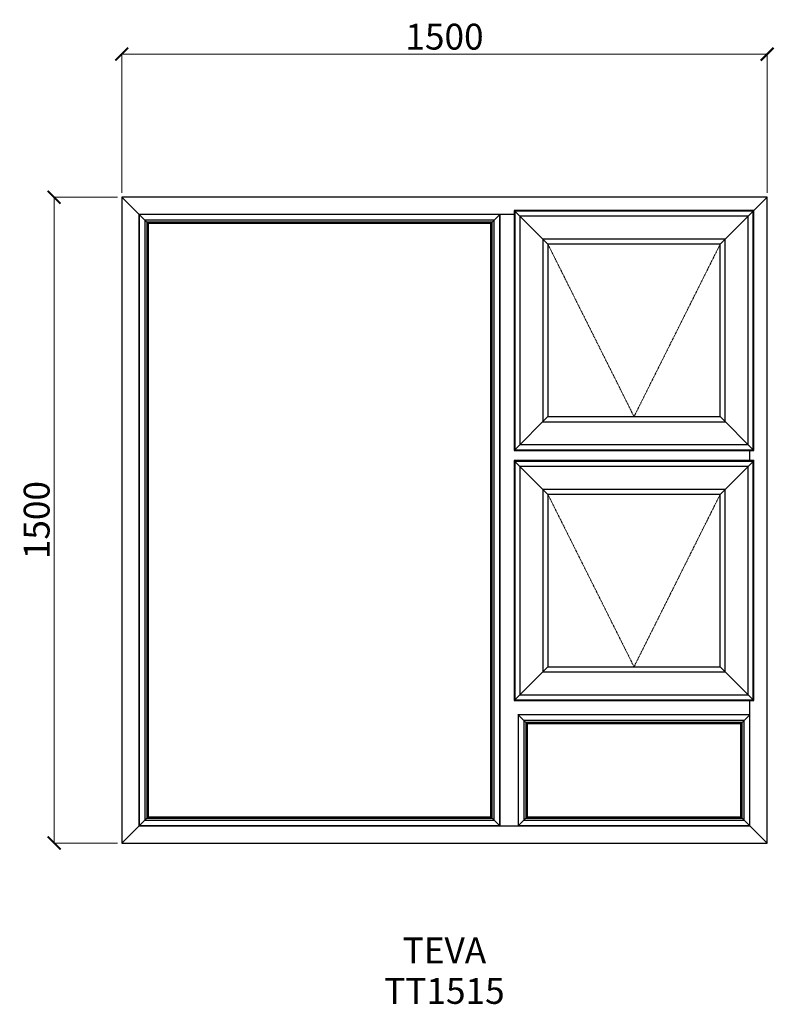
# Model space of a CAD drawing. Units: millimetres. Extents: x -5619 to -3866, y 20659 to 22945.
import ezdxf

# ---------------------------------------------------------------- set-up
doc = ezdxf.new("R2010")
doc.units = ezdxf.units.MM
doc.linetypes.add('Hidden Line', pattern=[3.912222, 2.822222, -1.09])
doc.layers.add('Dimensions', color=7, linetype='Continuous', plot=False)
doc.layers.add('Elevations', color=7, linetype='Continuous')
doc.layers.add('Text', color=7, linetype='Continuous')
doc.styles.add('GENERATED_STYLE_2', font='arialbd.ttf')
doc.styles.add('Text', font='arial.ttf')
doc.dimstyles.new('Product Dimensions', dxfattribs={"dimscale": 0, "dimtxt": 60, "dimasz": 30, "dimexe": 1, "dimexo": 10, "dimgap": 10, "dimtad": 1, "dimtoh": 1, "dimdec": 0, "dimrnd": 0.0005, "dimzin": 1, "dimdsep": 46, "dimtxsty": 'Text', "dimblk": 'ARCHTICK', "dimcen": 0, "dimclrd": 1, "dimclre": 1, "dimclrt": 256, "dimadec": 0, "dimazin": 0, "dimtfac": 1, "dimtdec": 0, "dimtofl": 0, "dimtmove": 2, "dimatfit": 3, "dimldrblk": 'ARCHTICK', "dimfxl": 0, "dimtolj": 1, "dimtzin": 0, "dimlwd": 5, "dimlwe": 5, "dimarcsym": 0})

# ---------------------------------------------------------------- blocks, each defined once
blk = doc.blocks.new('_ArchTick')
at = {"color": 0, "linetype": 'ByBlock', "lineweight": 0, "const_width": 0.15}
blk.add_lwpolyline([(-0.5, -0.5), (0.5, 0.5)], dxfattribs=at)
blk = doc.blocks.new('*D329')
at = {"layer": 'Defpoints', "color": 0}
for p in [(-5539.4, 22533), (-5382.1, 22533), (-5382.1, 21033.2)]:
    blk.add_point(p, dxfattribs=at)
at = {"layer": 'Dimensions', "color": 1, "lineweight": 5}
for p, q in [((-5392.1, 22533), (-5540.4, 22533)), ((-5539.4, 21033.2), (-5539.4, 22533)), ((-5392.1, 21033.2), (-5540.4, 21033.2))]:
    blk.add_line(p, q, dxfattribs=at)
at = {"layer": 'Dimensions', "color": 1, "lineweight": 5, "xscale": 30, "yscale": 30, "zscale": 30}
for p, rotation in [((-5539.4, 22533), 90), ((-5539.4, 21033.2), 270)]:
    blk.add_blockref('_ArchTick', p, dxfattribs=dict(at, rotation=rotation))
at = {"layer": 'Dimensions', "insert": (-5580, 21783.1), "char_height": 60, "attachment_point": 5, "rotation": 90, "style": 'Text'}
blk.add_mtext('\\A1;1500', dxfattribs=at)
blk = doc.blocks.new('*D330')
at = {"layer": 'Defpoints', "color": 0}
for p in [(-3882.3, 22865.3), (-5382.1, 22533), (-3882.3, 22533)]:
    blk.add_point(p, dxfattribs=at)
at = {"layer": 'Dimensions', "color": 1, "lineweight": 5}
for p, q in [((-5382.1, 22543), (-5382.1, 22866.3)), ((-5382.1, 22865.3), (-3882.3, 22865.3)), ((-3882.3, 22543), (-3882.3, 22866.3))]:
    blk.add_line(p, q, dxfattribs=at)
at = {"layer": 'Dimensions', "color": 1, "lineweight": 5, "xscale": 30, "yscale": 30, "zscale": 30, "rotation": 180}
blk.add_blockref('_ArchTick', (-5382.1, 22865.3), dxfattribs=at)
at = {"layer": 'Dimensions', "color": 1, "lineweight": 5, "xscale": 30, "yscale": 30, "zscale": 30}
blk.add_blockref('_ArchTick', (-3882.3, 22865.3), dxfattribs=at)
at = {"layer": 'Dimensions', "insert": (-4632.2, 22905.9), "char_height": 60, "attachment_point": 5, "style": 'Text'}
blk.add_mtext('\\A1;1500', dxfattribs=at)

msp = doc.modelspace()

# ---------------------------------------------------------------- linework, layer by layer
at = {"layer": 'Elevations', "linetype": 'Continuous'}
for p, q in [((-3882.3, 22533), (-5382.1, 22533)), ((-5382.1, 22533), (-5382.1, 21033.2)), ((-5382.1, 22533), (-5321, 22471.9)), ((-3882.3, 22533), (-3913, 22502.3)), ((-3882.3, 21033.2), (-3882.3, 22533)), ((-4470.4, 22502.3), (-4468.7, 22500.6)), ((-4470.4, 22502.3), (-4470.4, 21944.9)), ((-3913, 22502.3), (-4470.4, 22502.3)), ((-3913, 22502.3), (-3914.7, 22500.6)), ((-3913, 21944.9), (-3913, 22502.3)), ((-5342.2, 22493.1), (-5342.2, 21073.1)), ((-4470.4, 22493.1), (-5342.2, 22493.1)), ((-5341.7, 22492.6), (-5341.7, 21073.6)), ((-4503.7, 22492.6), (-5341.7, 22492.6)), ((-5328.9, 22479.8), (-5328.9, 21086.4)), ((-4516.5, 22479.8), (-5328.9, 22479.8)), ((-4503.2, 22493.1), (-4524.4, 22471.9)), ((-4516.5, 21086.4), (-4516.5, 22479.8)), ((-4503.7, 21073.6), (-4503.7, 22492.6)), ((-4502.2, 22493.1), (-4503.3, 22492)), ((-4503.3, 22492), (-4503.3, 21074.2)), ((-4468.7, 22500.6), (-4468.6, 22500.5)), ((-4468.7, 22500.6), (-4468.7, 21946.6)), ((-3914.7, 22500.6), (-4468.7, 22500.6)), ((-4468.6, 22500.5), (-4391.8, 22423.7)), ((-4468.6, 22500.5), (-4468.6, 21946.7)), ((-3914.8, 22500.5), (-4468.6, 22500.5)), ((-4456.8, 22488.7), (-4456.8, 21958.5)), ((-3926.6, 22488.7), (-4456.8, 22488.7)), ((-3914.8, 22500.5), (-3991.6, 22423.7)), ((-3926.6, 21958.5), (-3926.6, 22488.7)), ((-3914.7, 22500.6), (-3914.8, 22500.5)), ((-3914.8, 21946.7), (-3914.8, 22500.5)), ((-3914.7, 21946.6), (-3914.7, 22500.6)), ((-5324, 22474.9), (-5324, 21091.3)), ((-4521.4, 22474.9), (-5324, 22474.9)), ((-5321, 22471.9), (-5321, 21094.3)), ((-4524.4, 22471.9), (-5321, 22471.9)), ((-4524.4, 21094.3), (-4524.4, 22471.9)), ((-4521.4, 21091.3), (-4521.4, 22474.9)), ((-4403.6, 22435.5), (-4403.6, 22011.7)), ((-3979.8, 22435.5), (-4403.6, 22435.5)), ((-3979.8, 22011.7), (-3979.8, 22435.5)), ((-4391.8, 22423.7), (-4391.8, 22023.5)), ((-3991.6, 22423.7), (-4391.8, 22423.7)), ((-3991.6, 22023.5), (-3991.6, 22423.7)), ((-4468.6, 21946.7), (-4391.8, 22023.5)), ((-4391.8, 22023.5), (-3991.6, 22023.5)), ((-3991.6, 22023.5), (-3914.8, 21946.7)), ((-4403.6, 22011.7), (-3979.8, 22011.7)), ((-4456.8, 21958.5), (-3926.6, 21958.5)), ((-4470.4, 21944.9), (-4468.7, 21946.6)), ((-4470.4, 21944.9), (-3913, 21944.9)), ((-4468.7, 21946.6), (-4468.6, 21946.7)), ((-4468.7, 21946.6), (-3914.7, 21946.6)), ((-4468.6, 21946.7), (-3914.8, 21946.7)), ((-3922.2, 21921.3), (-3922.2, 21944.9)), ((-3914.7, 21946.6), (-3913, 21944.9)), ((-4470.4, 21921.3), (-4468.7, 21919.6)), ((-4470.4, 21921.3), (-4470.4, 21363.9)), ((-3913, 21921.3), (-4470.4, 21921.3)), ((-4468.7, 21919.6), (-4468.6, 21919.5)), ((-4468.7, 21919.6), (-4468.7, 21365.6)), ((-3914.7, 21919.6), (-4468.7, 21919.6)), ((-4468.6, 21919.5), (-4391.8, 21842.7)), ((-4468.6, 21919.5), (-4468.6, 21365.7)), ((-3914.8, 21919.5), (-4468.6, 21919.5)), ((-4456.8, 21907.7), (-4456.8, 21377.5)), ((-3926.6, 21907.7), (-4456.8, 21907.7)), ((-3914.8, 21919.5), (-3991.6, 21842.7)), ((-3926.6, 21377.5), (-3926.6, 21907.7)), ((-3914.7, 21919.6), (-3914.8, 21919.5)), ((-3914.8, 21365.7), (-3914.8, 21919.5)), ((-3913, 21921.3), (-3914.7, 21919.6)), ((-3914.7, 21365.6), (-3914.7, 21919.6)), ((-3913, 21363.9), (-3913, 21921.3)), ((-4403.6, 21854.5), (-4403.6, 21430.7)), ((-3979.8, 21854.5), (-4403.6, 21854.5)), ((-4391.8, 21842.7), (-4391.8, 21442.5)), ((-3991.6, 21842.7), (-4391.8, 21842.7)), ((-3991.6, 21442.5), (-3991.6, 21842.7)), ((-3979.8, 21430.7), (-3979.8, 21854.5)), ((-4468.6, 21365.7), (-4391.8, 21442.5)), ((-4403.6, 21430.7), (-3979.8, 21430.7)), ((-4391.8, 21442.5), (-3991.6, 21442.5)), ((-3991.6, 21442.5), (-3914.8, 21365.7)), ((-4470.4, 21363.9), (-4468.7, 21365.6)), ((-4470.4, 21363.9), (-3913, 21363.9)), ((-4468.7, 21365.6), (-4468.6, 21365.7)), ((-4468.7, 21365.6), (-3914.7, 21365.6)), ((-4468.6, 21365.7), (-3914.8, 21365.7)), ((-4456.8, 21377.5), (-3926.6, 21377.5)), ((-3922.2, 21073.1), (-3922.2, 21363.9)), ((-3914.7, 21365.6), (-3913, 21363.9)), ((-4461.2, 21332.1), (-4460.2, 21331.1)), ((-4461.2, 21332.1), (-4461.2, 21074.1)), ((-4461.2, 21331.1), (-4440, 21309.9)), ((-4460.7, 21330.6), (-4460.7, 21073.6)), ((-3922.7, 21330.6), (-4460.7, 21330.6)), ((-3923.2, 21331.1), (-4460.2, 21331.1)), ((-4447.9, 21317.8), (-4447.9, 21086.4)), ((-3935.5, 21317.8), (-4447.9, 21317.8)), ((-4443, 21312.9), (-4443, 21091.3)), ((-3940.4, 21312.9), (-4443, 21312.9)), ((-3922.2, 21331.1), (-3943.4, 21309.9)), ((-3940.4, 21091.3), (-3940.4, 21312.9)), ((-3935.5, 21086.4), (-3935.5, 21317.8)), ((-3923.2, 21331.1), (-3922.2, 21332.1)), ((-3922.7, 21073.6), (-3922.7, 21330.6)), ((-4440, 21309.9), (-4440, 21094.3)), ((-3943.4, 21309.9), (-4440, 21309.9)), ((-3943.4, 21094.3), (-3943.4, 21309.9)), ((-5382.1, 21033.2), (-5321, 21094.3)), ((-5328.9, 21086.4), (-4516.5, 21086.4)), ((-5324, 21091.3), (-4521.4, 21091.3)), ((-5321, 21094.3), (-4524.4, 21094.3)), ((-4524.4, 21094.3), (-4503.2, 21073.1)), ((-4461.2, 21073.1), (-4440, 21094.3)), ((-4447.9, 21086.4), (-3935.5, 21086.4)), ((-4443, 21091.3), (-3940.4, 21091.3)), ((-4440, 21094.3), (-3943.4, 21094.3)), ((-3943.4, 21094.3), (-3882.3, 21033.2)), ((-5342.2, 21073.1), (-3922.2, 21073.1)), ((-5341.7, 21073.6), (-4503.7, 21073.6)), ((-4503.3, 21074.2), (-4502.2, 21073.1)), ((-4462.2, 21073.1), (-4461.2, 21074.1)), ((-4460.7, 21073.6), (-3922.7, 21073.6)), ((-5382.1, 21033.2), (-3882.3, 21033.2))]:
    msp.add_line(p, q, dxfattribs=at)
at = {"layer": 'Elevations', "color": 253, "linetype": 'Hidden Line', "lineweight": 5}
for p, q in [((-4191.7, 22023.5), (-4391.8, 22423.7)), ((-3991.6, 22423.7), (-4191.7, 22023.5)), ((-4191.7, 21442.5), (-4391.8, 21842.7)), ((-3991.6, 21842.7), (-4191.7, 21442.5))]:
    msp.add_line(p, q, dxfattribs=at)

# ---------------------------------------------------------------- texts
at = {"layer": 'Text', "linetype": 'Continuous', "insert": (-4632.3, 20813.8), "char_height": 60, "attachment_point": 2, "line_spacing_factor": 0.940857, "style": 'GENERATED_STYLE_2'}
msp.add_mtext('\\A1;TEVA\\PTT1515', dxfattribs=at)

# ---------------------------------------------------------------- dimensions: what is measured, and where the dimension line sits
at = {"layer": 'Dimensions'}
dim = msp.add_linear_dim(base=(-3882.3, 22865.3), p1=(-5382.1, 22533), p2=(-3882.3, 22533), dimstyle='Product Dimensions', override={"dimscale": 1}, dxfattribs=at)
dim.commit()
dim.dimension.update_dxf_attribs({"geometry": '*D330', "text_midpoint": (-4632.2, 22905.9)})
dim = msp.add_linear_dim(base=(-5539.4, 22533), p1=(-5382.1, 21033.2), p2=(-5382.1, 22533), angle=270, dimstyle='Product Dimensions', override={"dimscale": 1}, dxfattribs=at)
dim.commit()
dim.dimension.update_dxf_attribs({"geometry": '*D329', "text_midpoint": (-5580, 21783.1)})

doc.saveas('drawing.dxf')
